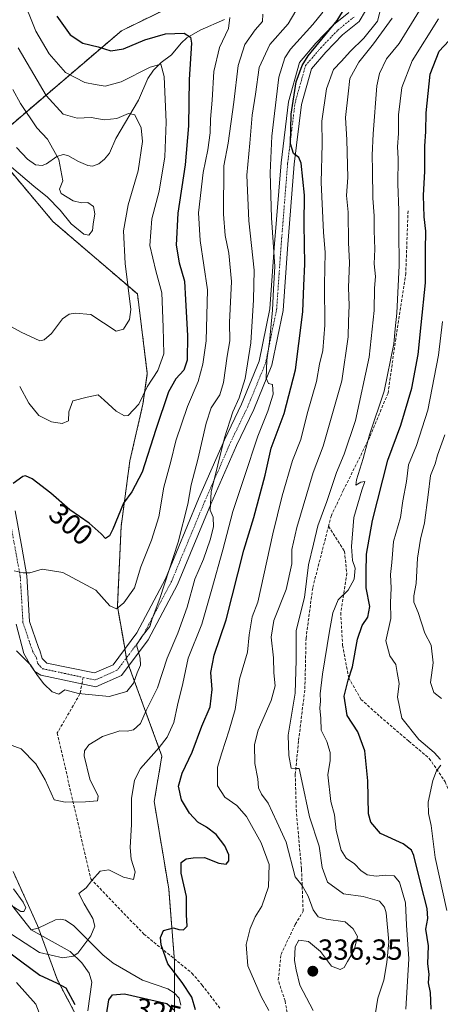
# Model space of a CAD drawing. Units: metres. Extents: x 610077 to 613502, y 4777904 to 4780273.
# Drawn here: x 610325 to 610470, y 4779283 to 4779622 of the extents above; entities that cross this region are included whole.
import ezdxf
from ezdxf.enums import TextEntityAlignment as Align

# ---------------------------------------------------------------- set-up
doc = ezdxf.new("R2010")
doc.units = ezdxf.units.M
doc.header["$MEASUREMENT"] = 0
for name, pattern in [('TRAZO_Y_PUNTO', [1, 0.5, -0.25, 0, -0.25]), ('TRAZOS', [0.75, 0.5, -0.25]), ('TRAZOSX2', [1.5, 1, -0.5])]:
    doc.linetypes.add(name, pattern=pattern)
for name, color, linetype, lineweight in [('Arbolado forestal', 92, 'TRAZOS', 0), ('Arbolado forestal CxS', 92, 'Continuous', 0), ('Camino', 19, 'Continuous', 0), ('Camino Cxs', 19, 'Continuous', 0), ('Camino eje', 39, 'TRAZO_Y_PUNTO', 13), ('Carátula', 7, 'Continuous', 5), ('Corriente natural lineal', 142, 'Continuous', 13), ('Curva de nivel maestra', 36, 'Continuous', 30), ('Curva de nivel normal', 36, 'Continuous', 0), ('Punto de cota en terreno', 7, 'Continuous', 0), ('Rótulo de curva de nivel directora', 19, 'Continuous', 0), ('Rótulo de punto de cota en terreno', 19, 'Continuous', 0), ('Senda', 19, 'TRAZOSX2', 0)]:
    doc.layers.add(name, color=color, linetype=linetype, lineweight=lineweight)
doc.styles.add('Arial', font='txt', dxfattribs={"height": 0.2})

# ---------------------------------------------------------------- blocks, each defined once
blk = doc.blocks.new('*U178')
at = {"layer": 'Curva de nivel normal', "color": 36, "linetype": 'Continuous', "lineweight": 0}
blk.add_polyline3d([(610429.33, 4779624.85, 320), (610425.89, 4779620.6, 320), (610418.21, 4779612.07, 320), (610416.33, 4779609.12, 320), (610414.17, 4779602.46, 320), (610412.72, 4779589.95, 320), (610411.76, 4779582.12, 320), (610411.19, 4779569.6, 320), (610411.75, 4779554.01, 320), (610412.9, 4779537.29, 320), (610412.42, 4779529.56, 320), (610412.02, 4779522.31, 320), (610411.04, 4779511.39, 320), (610410.14, 4779505.08, 320), (610409.87, 4779498.92, 320), (610410.61, 4779497.02, 320), (610412.09, 4779496.66, 320), (610412.25, 4779493.35, 320), (610410.46, 4779487.56, 320), (610406.94, 4779478.92, 320), (610402.28, 4779464.67, 320), (610398.4, 4779453.04, 320), (610394.96, 4779439.76, 320), (610391.14, 4779426.21, 320), (610387.76, 4779414.23, 320), (610383.06, 4779402.54, 320), (610381.2, 4779393.77, 320), (610379.39, 4779386.28, 320), (610378.06, 4779380.38, 320), (610375.79, 4779375.32, 320), (610373.04, 4779371.77, 320), (610366.55, 4779364.54, 320), (610364.51, 4779360.52, 320), (610363.47, 4779354.21, 320), (610363.53, 4779345.3, 320), (610363.01, 4779337.38, 320), (610363.35, 4779333.3, 320), (610364.72, 4779328.94, 320), (610364.19, 4779326.37, 320), (610360.79, 4779327.12, 320), (610355.74, 4779329.69, 320), (610352.68, 4779329.22, 320), (610349.8, 4779326.03, 320), (610347.85, 4779323.49, 320), (610345.32, 4779321.48, 320), (610347.2, 4779317.95, 320), (610350.19, 4779312.9, 320), (610350.87, 4779310.26, 320), (610349.52, 4779306.89, 320), (610345.07, 4779301.01, 320), (610343.44, 4779299.95, 320), (610339.83, 4779299.39, 320), (610331.86, 4779301.14, 320), (610321.91, 4779307.62, 320)], dxfattribs=at)
blk = doc.blocks.new('*U218')
at = {"layer": 'Curva de nivel normal', "color": 36, "linetype": 'Continuous', "lineweight": 0}
blk.add_polyline3d([(610426.02, 4779281.23, 335), (610421.47, 4779289.9, 335), (610420.18, 4779295.27, 335), (610419.64, 4779298.44, 335), (610419.86, 4779303.11, 335), (610421.16, 4779305.4, 335), (610424.49, 4779305, 335), (610428.58, 4779301.53, 335), (610432.34, 4779296.47, 335), (610435.39, 4779295.32, 335), (610436.72, 4779296.01, 335), (610437.81, 4779298.11, 335), (610440.12, 4779302.03, 335), (610441.27, 4779306.67, 335), (610439.85, 4779309.31, 335), (610437.09, 4779311.77, 335), (610430.56, 4779312.69, 335), (610427.76, 4779313.49, 335), (610426, 4779315.9, 335), (610424.32, 4779320.56, 335), (610422.22, 4779324.21, 335), (610419.84, 4779327.22, 335), (610416.76, 4779339.12, 335), (610413.55, 4779346.17, 335), (610410.52, 4779352.64, 335), (610408.31, 4779355.74, 335), (610407.26, 4779357.91, 335), (610406.96, 4779361, 335), (610406.01, 4779366.24, 335), (610405.79, 4779372.77, 335), (610407.12, 4779377.77, 335), (610411.61, 4779387.91, 335), (610412.94, 4779392.96, 335), (610412.47, 4779397.46, 335), (610412.4, 4779402.57, 335), (610411.64, 4779409.75, 335), (610412.53, 4779415.43, 335), (610416.72, 4779426.11, 335), (610418.69, 4779434.96, 335), (610418.75, 4779439.86, 335), (610420.41, 4779447.45, 335), (610426.02, 4779466.43, 335), (610429.5, 4779475.44, 335), (610435.95, 4779497.96, 335), (610438.11, 4779513.13, 335), (610438.22, 4779518.46, 335), (610438.43, 4779523.84, 335), (610438.16, 4779530.1, 335), (610438.6, 4779538.66, 335), (610438.2, 4779545.41, 335), (610438.11, 4779556.07, 335), (610437.57, 4779561.75, 335), (610437.97, 4779567.97, 335), (610437.64, 4779580.95, 335), (610437.23, 4779588.62, 335), (610438.09, 4779596.74, 335), (610438.64, 4779602.07, 335), (610441.72, 4779607.64, 335), (610446.85, 4779613.94, 335), (610453.23, 4779622.81, 335)], dxfattribs=at)
blk = doc.blocks.new('*U251')
at = {"layer": 'Curva de nivel maestra', "color": 36, "linetype": 'Continuous', "lineweight": 30}
blk.add_polyline3d([(610337.85, 4779623.46, 300), (610342.37, 4779617.09, 300), (610346.73, 4779614.17, 300), (610352.07, 4779612.92, 300), (610356.33, 4779611.56, 300), (610360.79, 4779612.28, 300), (610368.11, 4779615.32, 300), (610375.2, 4779617.42, 300), (610381.6, 4779617.64, 300), (610383.81, 4779616.2, 300), (610384.16, 4779614.2, 300), (610383.36, 4779601.7, 300), (610383.11, 4779585.78, 300), (610381.96, 4779572.3, 300), (610379.42, 4779555.71, 300), (610378.9, 4779544.69, 300), (610379.91, 4779538.56, 300), (610381.73, 4779532.28, 300), (610382.05, 4779525.86, 300), (610382.77, 4779513.56, 300), (610382.66, 4779505.07, 300), (610381.54, 4779501.62, 300), (610378.72, 4779498.67, 300), (610376.24, 4779494.23, 300), (610371.84, 4779481.26, 300), (610367.16, 4779466.56, 300), (610363.58, 4779459.76, 300), (610360.77, 4779455.82, 300), (610357.07, 4779446.9, 300), (610355.94, 4779444.56, 300), (610354.6, 4779443.71, 300), (610353.04, 4779445.34, 300), (610348.93, 4779448.95, 300), (610342.25, 4779453.61, 300), (610335.69, 4779459.28, 300), (610329.32, 4779464.27, 300), (610327, 4779465.32, 300), (610326.07, 4779465.01, 300), (610322.73, 4779462.66, 300)], dxfattribs=at)
blk = doc.blocks.new('5PATER')
at = {"layer": 'Carátula', "linetype": 'Continuous', "lineweight": 5}
h = blk.add_hatch(color=250, dxfattribs=at)
edge = h.paths.add_edge_path()
edge.add_ellipse((0, 0.01), major_axis=(-1.33, -1.34), ratio=0.999422, start_angle=0, end_angle=360)

msp = doc.modelspace()

# ---------------------------------------------------------------- linework, layer by layer
at = {"layer": 'Arbolado forestal', "color": 92, "linetype": 'TRAZOS', "lineweight": 0}
for points in [[(610314.11, 4779579.29, 284.26), (610320.07, 4779584.37, 281.79), (610360.04, 4779618.47, 302.46), (610426.25, 4779650.68, 329.84), (610428.42, 4779651.74, 330.49)], [(610314.11, 4779579.29, 284.26), (610320.07, 4779584.37, 281.79), (610360.04, 4779618.47, 302.46), (610426.25, 4779650.68, 329.84), (610428.42, 4779651.74, 330.49)], [(610314.11, 4779579.29, 284.26), (610336.51, 4779552.74, 286.47), (610365.55, 4779527.85, 290.65), (610368.95, 4779500.5, 293.41), (610367.45, 4779489.98, 295.63), (610362.94, 4779470.43, 297.96), (610359.93, 4779447.87, 301.02), (610358.64, 4779420.29, 305.23), (610360.69, 4779408.7, 309.12), (610361.21, 4779405.71, 309.36), (610361.76, 4779402.6, 309.43), (610361.93, 4779401.67, 309.43), (610362.59, 4779399.86, 309.47), (610373.97, 4779368.82, 321.11), (610371.31, 4779353.16, 322.6), (610376.31, 4779323.13, 323.7), (610378.24, 4779299.02, 325.77), (610378.32, 4779298.11, 325.75), (610378.32, 4779287.28, 323.78), (610378.32, 4779276.09, 325.84), (610377.98, 4779274.98, 325.87), (610377.6, 4779273.69, 325.82), (610375.31, 4779266.08, 327.84), (610350.53, 4779250.99, 328.81)], [(610346.3, 4779276.01, 325.29), (610337.88, 4779292, 325.14), (610332.39, 4779307.1, 316.79), (610331.5, 4779309.57, 316.3), (610331.15, 4779310.52, 316.28), (610322.73, 4779329.05, 315.7)]]:
    msp.add_polyline3d(points, dxfattribs=at)
at = {"layer": 'Arbolado forestal CxS', "color": 92, "linetype": 'Continuous', "lineweight": 0}
msp.add_polyline3d([(610378.58, 4779737.74, 334.49), (610378.58, 4779721.69, 332.34), (610392.63, 4779687.58, 331.76), (610428.42, 4779651.74, 330.49), (610360.04, 4779618.47, 302.46), (610314.11, 4779579.29, 284.26), (610294.2, 4779624.92, 274.57), (610265.99, 4779667.24, 265.33), (610264.12, 4779667.67, 265.02), (610267.36, 4779682.9, 265.14), (610270.3, 4779687.79, 266.05), (610275.19, 4779703.45, 269.28), (610276.17, 4779723.02, 268.53), (610276.17, 4779745.53, 266.37), (610276.17, 4779775.87, 267.04), (610275.19, 4779801.32, 269.08), (610376.05, 4779771.12, 334.2), (610378.58, 4779737.74, 334.49)], close=True, dxfattribs=at)
for points in [[(610378.32, 4779276.09, 325.84), (610378.32, 4779298.11, 325.75), (610376.31, 4779323.13, 323.7), (610371.31, 4779353.16, 322.6), (610373.98, 4779368.81, 321.11), (610361.93, 4779401.67, 309.43), (610360.69, 4779408.7, 309.12), (610358.64, 4779420.29, 305.23), (610359.93, 4779447.87, 301.02), (610362.94, 4779470.43, 297.96), (610367.45, 4779489.98, 295.63), (610368.95, 4779500.5, 293.41), (610365.55, 4779527.85, 290.65), (610336.51, 4779552.74, 286.47), (610314.11, 4779579.29, 284.26), (610360.04, 4779618.47, 302.46), (610428.42, 4779651.74, 330.49)], [(610294.2, 4779624.92, 274.57), (610314.11, 4779579.29, 284.26), (610336.51, 4779552.74, 286.47), (610365.55, 4779527.85, 290.65), (610368.95, 4779500.5, 293.41), (610367.45, 4779489.98, 295.63), (610362.94, 4779470.43, 297.96), (610359.93, 4779447.87, 301.02), (610358.64, 4779420.29, 305.23), (610360.69, 4779408.7, 309.12), (610361.93, 4779401.67, 309.43), (610373.98, 4779368.81, 321.11), (610371.31, 4779353.16, 322.6), (610376.31, 4779323.13, 323.7), (610378.32, 4779298.11, 325.75), (610378.32, 4779276.09, 325.84)], [(610346.3, 4779276.01, 325.29), (610337.88, 4779292, 325.14), (610331.15, 4779310.52, 316.28), (610322.73, 4779329.05, 315.7)], [(610322.73, 4779329.05, 315.7), (610331.15, 4779310.52, 316.28), (610337.88, 4779292, 325.14), (610346.3, 4779276.01, 325.29)]]:
    msp.add_polyline3d(points, dxfattribs=at)
at = {"layer": 'Camino', "color": 19, "linetype": 'Continuous', "lineweight": 0}
for points in [[(610446.2, 4779629, 329.12), (610441.89, 4779621.66, 328.14), (610436.17, 4779617.04, 327.17), (610430.39, 4779611.05, 326.7), (610425.48, 4779605.35, 326.63), (610422.06, 4779593.1, 326.07), (610419.55, 4779572.58, 324.11), (610417.23, 4779543.43, 322.46), (610415.73, 4779522.12, 320.83), (610411.85, 4779503.34, 320.16), (610405.61, 4779488.05, 318.91), (610399.67, 4779475.75, 317.15), (610390.8, 4779455.49, 314.78), (610379.34, 4779427.9, 312.02), (610369.26, 4779408.81, 310.28), (610360.11, 4779396.54, 309.11), (610351.26, 4779392.6, 308.72), (610332.34, 4779396.64, 309.69), (610330.26, 4779397.87, 309.93), (610328.83, 4779399.83, 309.97), (610326.46, 4779404.09, 309.77), (610323.85, 4779414.24, 308.38)], [(610323.42, 4779453.17, 301.86), (610325.69, 4779440.74, 303.69), (610327.5, 4779430.84, 305.34), (610328.42, 4779415.13, 307.69), (610331.44, 4779406.12, 308.69), (610331.96, 4779405.18, 308.81), (610332.75, 4779402.36, 309.09), (610334.39, 4779400.81, 308.91), (610350.76, 4779397.41, 308.2), (610357.15, 4779400.25, 308.78), (610365.36, 4779411.27, 309.12), (610375.17, 4779429.86, 309.71), (610386.57, 4779457.3, 311.87), (610395.49, 4779477.67, 314.46), (610401.4, 4779489.93, 316.33), (610407.43, 4779504.69, 317.58), (610411.17, 4779522.75, 319.03), (610412.64, 4779543.77, 319.66), (610414.97, 4779573.04, 322.12), (610417.54, 4779594, 323.19), (610421.32, 4779607.58, 323.86), (610426.99, 4779614.15, 323.85), (610433.06, 4779620.44, 323.88), (610438.35, 4779624.71, 325.74)]]:
    msp.add_polyline3d(points, dxfattribs=at)
at = {"layer": 'Camino Cxs', "color": 19, "linetype": 'Continuous', "lineweight": 0}
for points in [[(610446.2, 4779629, 329.12), (610441.89, 4779621.66, 328.14), (610436.17, 4779617.04, 327.17), (610430.39, 4779611.05, 326.7), (610425.48, 4779605.35, 326.63), (610422.06, 4779593.1, 326.07), (610419.55, 4779572.58, 324.11), (610417.23, 4779543.43, 322.46), (610415.73, 4779522.12, 320.83), (610411.85, 4779503.34, 320.16), (610405.61, 4779488.05, 318.91), (610399.67, 4779475.75, 317.15), (610390.8, 4779455.49, 314.78), (610379.34, 4779427.9, 312.02), (610369.26, 4779408.81, 310.28), (610360.11, 4779396.54, 309.11), (610351.26, 4779392.6, 308.72), (610332.34, 4779396.64, 309.69), (610330.26, 4779397.87, 309.93), (610328.83, 4779399.83, 309.97), (610326.46, 4779404.09, 309.77), (610323.85, 4779414.24, 308.38)], [(610323.42, 4779453.17, 301.86), (610325.69, 4779440.74, 303.69), (610327.5, 4779430.84, 305.34), (610328.42, 4779415.13, 307.69), (610331.44, 4779406.12, 308.69), (610331.96, 4779405.18, 308.81), (610332.75, 4779402.36, 309.09), (610334.39, 4779400.81, 308.91), (610350.76, 4779397.41, 308.2), (610357.15, 4779400.25, 308.78), (610365.36, 4779411.27, 309.12), (610375.17, 4779429.86, 309.71), (610386.57, 4779457.3, 311.87), (610395.49, 4779477.67, 314.46), (610401.4, 4779489.93, 316.33), (610407.43, 4779504.69, 317.58), (610411.17, 4779522.75, 319.03), (610412.64, 4779543.77, 319.66), (610414.97, 4779573.04, 322.12), (610417.54, 4779594, 323.19), (610421.32, 4779607.58, 323.86), (610426.99, 4779614.15, 323.85), (610433.06, 4779620.44, 323.88), (610438.35, 4779624.71, 325.74)]]:
    msp.add_polyline3d(points, dxfattribs=at)
at = {"layer": 'Camino eje', "color": 39, "linetype": 'TRAZO_Y_PUNTO', "lineweight": 13}
for points in [[(610346.88, 4779395.89, 308.42), (610351.01, 4779395.01, 308.34), (610358.63, 4779398.4, 308.96), (610367.31, 4779410.04, 309.82), (610377.26, 4779428.88, 311.07), (610388.69, 4779456.39, 313.43), (610397.58, 4779476.71, 315.95), (610403.5, 4779488.99, 317.8), (610409.64, 4779504.02, 318.95), (610413.45, 4779522.43, 320.03), (610414.93, 4779543.6, 321.32), (610417.26, 4779572.81, 323.39), (610419.8, 4779593.55, 324.82), (610423.4, 4779606.46, 325.47), (610428.69, 4779612.6, 325.57), (610434.62, 4779618.74, 325.82), (610440.12, 4779623.19, 327.16)], [(610321.13, 4779452.9, 302.04), (610325.21, 4779430.56, 305.34), (610326.14, 4779414.69, 308.2), (610327.81, 4779409.69, 308.82), (610329.45, 4779404.95, 309.23), (610330.77, 4779402.59, 309.39), (610331.22, 4779400.62, 309.49), (610332.82, 4779398.89, 309.34), (610346.88, 4779395.89, 308.42)]]:
    msp.add_polyline3d(points, dxfattribs=at)
at = {"layer": 'Corriente natural lineal', "color": 142, "linetype": 'Continuous', "lineweight": 13}
for points in [[(610323.96, 4779578.33, 282.46), (610327.66, 4779574.24, 282.62), (610330.43, 4779572.27, 282.94), (610332.76, 4779572.06, 283.14), (610334.22, 4779572.7, 283.47), (610337.74, 4779575.14, 284.66), (610340, 4779575.88, 285.3), (610341.55, 4779575.57, 285.61), (610345.24, 4779573.46, 285.2), (610348.43, 4779572.07, 285.34), (610350.02, 4779571.83, 285.37), (610352.27, 4779572.62, 285.55), (610354.24, 4779574.28, 285.97), (610355.9, 4779576.37, 286.51), (610358.15, 4779581.39, 287.75), (610365.88, 4779594.53, 291.08), (610369.08, 4779601.99, 293.57), (610371.13, 4779604.94, 294.11), (610373.71, 4779607.48, 295.64), (610377.24, 4779610.16, 297.41), (610380.56, 4779614.21, 298.65), (610382.5, 4779616, 299.56), (610387.11, 4779618.66, 300.93), (610395.52, 4779622.32, 304.42)], [(610322.22, 4779317.59, 316.1), (610329, 4779309, 316.63)], [(610380.51, 4779283.05, 323.44), (610379.86, 4779285.48, 323.67), (610378.24, 4779287.37, 323.77), (610376, 4779288.69, 323.41), (610367.33, 4779291.71, 322.27), (610357.21, 4779297.51, 321.9), (610353.68, 4779300.37, 321.45), (610343.64, 4779310.36, 318.46), (610340.74, 4779312.3, 317.47), (610339.04, 4779312.65, 317.34), (610337.3, 4779312.44, 317.32), (610331.4, 4779309.52, 316.31), (610329, 4779309, 316.63)], [(610329, 4779309, 316.63), (610342.37, 4779301.51, 319.45), (610346.41, 4779297.69, 321.04), (610348.93, 4779294.05, 322.02), (610349.83, 4779291.01, 322.42), (610348.49, 4779281.08, 323.63)]]:
    msp.add_polyline3d(points, dxfattribs=at)
at = {"layer": 'Curva de nivel maestra', "color": 36, "linetype": 'Continuous', "lineweight": 30}
for points in [[(610385.52, 4779281.41, 325), (610384.3, 4779285.79, 325), (610380.97, 4779290.92, 325), (610375.96, 4779297.34, 325), (610373.74, 4779303.84, 325), (610373.48, 4779306.39, 325), (610374.57, 4779308.82, 325), (610377.99, 4779309.71, 325), (610379.76, 4779309.14, 325), (610381.44, 4779309.04, 325), (610382.65, 4779310.29, 325), (610382.44, 4779314.11, 325), (610382.46, 4779320.44, 325), (610380.57, 4779328.54, 325), (610380.64, 4779332.17, 325), (610382.31, 4779333.41, 325), (610384.71, 4779333.75, 325), (610388.68, 4779333.93, 325), (610393.54, 4779332, 325), (610396.14, 4779331.6, 325), (610397.06, 4779332.71, 325), (610397.03, 4779334.8, 325), (610395.67, 4779337.96, 325), (610392.67, 4779341.77, 325), (610389.32, 4779344.35, 325), (610386.35, 4779346.05, 325), (610383.5, 4779349.2, 325), (610380.7, 4779353.73, 325), (610379.64, 4779358.43, 325), (610380.91, 4779362.94, 325), (610384.4, 4779370.19, 325), (610387.66, 4779379.1, 325), (610390.55, 4779385.77, 325), (610391.29, 4779391.77, 325), (610390.86, 4779397.62, 325), (610392.01, 4779403.5, 325), (610396.11, 4779415.74, 325), (610402.18, 4779439.7, 325), (610405.58, 4779450.95, 325), (610409.49, 4779465.45, 325), (610411.64, 4779474.74, 325), (610416.02, 4779486.75, 325), (610419.93, 4779501.75, 325), (610421.14, 4779510.82, 325), (610422.47, 4779521.72, 325), (610422.8, 4779530.82, 325), (610423.17, 4779538.08, 325), (610422.94, 4779551.9, 325), (610423.05, 4779561.92, 325), (610421.95, 4779572.88, 325), (610421.09, 4779574.81, 325), (610419.3, 4779576.26, 325), (610418.25, 4779579.48, 325), (610418.52, 4779589.74, 325), (610420.17, 4779600.83, 325), (610422.21, 4779606.52, 325), (610424.34, 4779609.77, 325), (610434.26, 4779622.01, 325), (610436.15, 4779624.95, 325)], [(610466.61, 4779281.66, 350), (610466.39, 4779287.45, 350), (610465.72, 4779290.79, 350), (610465.96, 4779293.74, 350), (610465.54, 4779297.28, 350), (610465.8, 4779303.52, 350), (610464.84, 4779309.24, 350), (610465.48, 4779312.88, 350), (610465.31, 4779316.37, 350), (610463.12, 4779324.83, 350), (610460.74, 4779334.56, 350), (610459.92, 4779336.42, 350), (610457.08, 4779338.56, 350), (610449.23, 4779342.2, 350), (610445.89, 4779346.1, 350), (610445.13, 4779348.88, 350), (610444.86, 4779360.24, 350), (610443.87, 4779370.58, 350), (610441.46, 4779377.18, 350), (610437.76, 4779382.81, 350), (610436.71, 4779389.42, 350), (610438.05, 4779394.9, 350), (610439.62, 4779399.54, 350), (610441.26, 4779409.05, 350), (610442.89, 4779413.71, 350), (610444.91, 4779416.56, 350), (610445.53, 4779420.24, 350), (610444.34, 4779426.71, 350), (610444.3, 4779432.04, 350), (610444.44, 4779438.3, 350), (610446.46, 4779449.9, 350), (610451.75, 4779470.63, 350), (610456.2, 4779482.75, 350), (610460.03, 4779495.4, 350), (610462.24, 4779507.08, 350), (610463.19, 4779517.24, 350), (610464.76, 4779531.7, 350), (610464.68, 4779542.9, 350), (610464.79, 4779549.42, 350), (610464.28, 4779554.42, 350), (610464.08, 4779561.75, 350), (610464.45, 4779570.08, 350), (610464.49, 4779578.74, 350), (610464.85, 4779583.78, 350), (610464.95, 4779590.19, 350), (610466.31, 4779603.56, 350), (610469.42, 4779611.47, 350), (610474.42, 4779616.88, 350)], [(610315.06, 4779305.91, 325), (610325.23, 4779298.28, 325), (610331.93, 4779293.41, 325), (610337.68, 4779290.74, 325), (610340.94, 4779289.07, 325), (610343.96, 4779283.28, 325)], [(610354.85, 4779279.78, 325), (610355.73, 4779284.92, 325), (610356.92, 4779286.64, 325), (610361.08, 4779286.94, 325), (610375.65, 4779283.62, 325), (610378.41, 4779281.29, 325)]]:
    msp.add_polyline3d(points, dxfattribs=at)
at = {"layer": 'Curva de nivel normal', "color": 36, "linetype": 'Continuous', "lineweight": 0}
for points in [[(610325, 4779496.06, 295), (610328.17, 4779490.24, 295), (610331.54, 4779486.05, 295), (610335.95, 4779483.83, 295), (610339.59, 4779483.28, 295), (610341.84, 4779484.18, 295), (610341.89, 4779487.25, 295), (610343.33, 4779491.06, 295), (610348.29, 4779492.33, 295), (610351.97, 4779493.17, 295), (610354.12, 4779491.33, 295), (610358.25, 4779487.54, 295), (610361.06, 4779485.94, 295), (610362.4, 4779485.99, 295), (610366.08, 4779489.95, 295), (610368.94, 4779495.88, 295), (610372.55, 4779501.57, 295), (610374.62, 4779507.22, 295), (610374.44, 4779516.45, 295), (610373.94, 4779528.28, 295), (610371.86, 4779535.88, 295), (610369.83, 4779544.56, 295), (610370.46, 4779553.69, 295), (610373.02, 4779563.28, 295), (610374.99, 4779575.1, 295), (610375.47, 4779587, 295), (610374.71, 4779602.72, 295), (610373.62, 4779606.96, 295), (610369.92, 4779605.91, 295), (610359.97, 4779600.84, 295), (610354.46, 4779599.39, 295), (610350.99, 4779599.94, 295), (610347.44, 4779600.62, 295), (610340.74, 4779604.13, 295), (610335.14, 4779610.48, 295), (610330.61, 4779618.28, 295), (610325.67, 4779630.67, 295)], [(610410.83, 4779281.19, 330), (610408.09, 4779286.09, 330), (610403.52, 4779296.58, 330), (610402.92, 4779303.99, 330), (610404.32, 4779309.5, 330), (610406.03, 4779313.52, 330), (610408.4, 4779317.09, 330), (610410.64, 4779323.85, 330), (610410.92, 4779331.49, 330), (610408.12, 4779338.95, 330), (610403.1, 4779347.97, 330), (610399.81, 4779351.82, 330), (610395.64, 4779354.64, 330), (610393.11, 4779358.57, 330), (610393.07, 4779364.94, 330), (610394.6, 4779369.9, 330), (610397.08, 4779377.78, 330), (610399.18, 4779384.86, 330), (610400.69, 4779395.23, 330), (610403.43, 4779404.56, 330), (610404.02, 4779410.55, 330), (610405.09, 4779416.68, 330), (610407, 4779421.76, 330), (610412.15, 4779445.26, 330), (610415.4, 4779458.43, 330), (610418.98, 4779470.52, 330), (610421.74, 4779477.78, 330), (610424.03, 4779486.59, 330), (610427.22, 4779497.76, 330), (610428.28, 4779503.67, 330), (610429.33, 4779508.42, 330), (610430.04, 4779517.08, 330), (610429.9, 4779531.08, 330), (610430.14, 4779542.08, 330), (610429.55, 4779549.09, 330), (610428.78, 4779566.27, 330), (610429.13, 4779579.48, 330), (610429.06, 4779587.39, 330), (610430.59, 4779598.44, 330), (610433.02, 4779605.07, 330), (610435.82, 4779607.96, 330), (610438.83, 4779611.31, 330), (610443.52, 4779615.96, 330), (610448.14, 4779621.77, 330), (610449.89, 4779628.52, 330)], [(610321.14, 4779372.95, 315), (610325.46, 4779371.28, 315), (610330.52, 4779366.08, 315), (610333.8, 4779360.66, 315), (610336.84, 4779353.72, 315), (610340.62, 4779352.92, 315), (610347.61, 4779353.06, 315), (610351.78, 4779353.44, 315), (610351.99, 4779354.96, 315), (610349.1, 4779360.87, 315), (610347.15, 4779368.92, 315), (610347.31, 4779370.62, 315), (610348.86, 4779372.73, 315), (610353.57, 4779375.6, 315), (610359.44, 4779377.44, 315), (610362, 4779377.39, 315), (610364.21, 4779377.85, 315), (610366.55, 4779380.06, 315), (610368.6, 4779384.44, 315), (610372.43, 4779392.31, 315), (610375.82, 4779402.46, 315), (610379.5, 4779411.11, 315), (610382.72, 4779420.08, 315), (610385.3, 4779429.67, 315), (610388.26, 4779436.59, 315), (610390.58, 4779443.19, 315), (610391.7, 4779447.68, 315), (610391.66, 4779451.05, 315), (610390.55, 4779453.45, 315), (610390.98, 4779459.7, 315), (610395.56, 4779478.4, 315), (610398.33, 4779487.32, 315), (610400.56, 4779492.06, 315), (610402.58, 4779498.82, 315), (610404.55, 4779511.05, 315), (610405.49, 4779525.82, 315), (610405.76, 4779536.08, 315), (610403.93, 4779553.08, 315), (610403.24, 4779568.74, 315), (610404.23, 4779579.81, 315), (610404.99, 4779589.35, 315), (610406.16, 4779596.58, 315), (610407.42, 4779605.81, 315), (610411.07, 4779613.77, 315), (610417.38, 4779620.79, 315), (610420.07, 4779625.34, 315)], [(610323.94, 4779405, 310), (610328.74, 4779400.21, 310), (610331.13, 4779396.53, 310), (610333.34, 4779393.68, 310), (610336.19, 4779390.94, 310), (610338.47, 4779390.14, 310), (610340.57, 4779391.56, 310), (610345.31, 4779390.34, 310), (610355.76, 4779389.35, 310), (610361.87, 4779391.08, 310), (610364.23, 4779393.87, 310), (610365.44, 4779397.48, 310), (610366.58, 4779400.04, 310), (610366.44, 4779402.5, 310), (610365.22, 4779407.09, 310), (610367.18, 4779410.09, 310), (610369.86, 4779413.43, 310), (610370.65, 4779416.05, 310), (610373.2, 4779423.03, 310), (610379.51, 4779442.38, 310), (610382.92, 4779455.51, 310), (610384.09, 4779462.21, 310), (610386.32, 4779470.92, 310), (610389.15, 4779483.44, 310), (610390.94, 4779488.69, 310), (610393.86, 4779493.15, 310), (610395.14, 4779497.42, 310), (610396.41, 4779506.42, 310), (610397.31, 4779511.75, 310), (610397.25, 4779518.08, 310), (610397.87, 4779532.2, 310), (610397.06, 4779541.9, 310), (610395.73, 4779547.98, 310), (610395.2, 4779555.37, 310), (610395.26, 4779571.98, 310), (610396.83, 4779579.77, 310), (610398.77, 4779593.85, 310), (610400.19, 4779606.5, 310), (610402.49, 4779613.68, 310), (610406.11, 4779618.81, 310), (610408.62, 4779621.68, 310), (610408.71, 4779624.21, 310)], [(610447.43, 4779279.71, 340), (610448.3, 4779285.49, 340), (610450.4, 4779291.71, 340), (610451.37, 4779297.78, 340), (610452.09, 4779304.9, 340), (610451.12, 4779314.81, 340), (610450.59, 4779316.83, 340), (610448.83, 4779318.88, 340), (610443.31, 4779320.45, 340), (610436.54, 4779321.34, 340), (610431.01, 4779325.37, 340), (610429.11, 4779330.42, 340), (610428.1, 4779337.77, 340), (610424.83, 4779347.88, 340), (610422.18, 4779360.3, 340), (610421.22, 4779364.53, 340), (610420.18, 4779364.5, 340), (610418.5, 4779364.69, 340), (610417.62, 4779368.97, 340), (610417.43, 4779376, 340), (610419.85, 4779390.44, 340), (610420.24, 4779401.78, 340), (610420.2, 4779412, 340), (610423.09, 4779423.35, 340), (610424.49, 4779434.64, 340), (610426.1, 4779441.71, 340), (610427.61, 4779448.08, 340), (610430.78, 4779456.43, 340), (610434.07, 4779466.43, 340), (610436.77, 4779472.74, 340), (610440.62, 4779484.36, 340), (610445.31, 4779506.07, 340), (610447.1, 4779522.18, 340), (610447.19, 4779529.81, 340), (610447.5, 4779533.92, 340), (610447.1, 4779538.22, 340), (610447.3, 4779543.32, 340), (610447.06, 4779549.75, 340), (610447.1, 4779554.8, 340), (610446.53, 4779560.85, 340), (610446.47, 4779570.35, 340), (610446.3, 4779575.62, 340), (610446.74, 4779582.94, 340), (610447.92, 4779599.47, 340), (610448.89, 4779603.7, 340), (610451.33, 4779608.74, 340), (610455.65, 4779614.07, 340), (610462.68, 4779625.48, 340)], [(610323.1, 4779432.54, 305), (610326.2, 4779431.89, 305), (610328.53, 4779431.84, 305), (610332.69, 4779433.09, 305), (610339.86, 4779432.03, 305), (610351.17, 4779425.96, 305), (610356, 4779420.48, 305), (610358.35, 4779419.5, 305), (610360.86, 4779421.51, 305), (610364.52, 4779426.72, 305), (610366.66, 4779433.96, 305), (610370.35, 4779443.13, 305), (610372.86, 4779451.17, 305), (610374.65, 4779461.38, 305), (610377.09, 4779470.17, 305), (610378.75, 4779477.27, 305), (610382.74, 4779489.13, 305), (610386.45, 4779497.72, 305), (610388.04, 4779503.73, 305), (610389.16, 4779511.73, 305), (610389.66, 4779529.34, 305), (610387.18, 4779546.22, 305), (610386.6, 4779555.77, 305), (610388.18, 4779569.68, 305), (610389.83, 4779577.48, 305), (610390.54, 4779583.34, 305), (610390.64, 4779588.07, 305), (610391.3, 4779594.61, 305), (610391.9, 4779604.4, 305), (610393.83, 4779612.68, 305), (610396.84, 4779619.2, 305), (610397.34, 4779623.03, 305)], [(610457.91, 4779281.64, 345), (610458.98, 4779299.03, 345), (610458.18, 4779310.56, 345), (610457.88, 4779318.26, 345), (610455.74, 4779325.46, 345), (610453.93, 4779327.64, 345), (610450.81, 4779327.86, 345), (610447.77, 4779327.48, 345), (610444.64, 4779327.9, 345), (610442.4, 4779329.38, 345), (610440.22, 4779331.73, 345), (610437.43, 4779333.71, 345), (610435.72, 4779336.46, 345), (610433.98, 4779343.24, 345), (610433.38, 4779348.56, 345), (610432.11, 4779353.12, 345), (610431.08, 4779362.34, 345), (610431.86, 4779367.25, 345), (610431.95, 4779370.06, 345), (610430.7, 4779373.77, 345), (610428.82, 4779377.77, 345), (610428.66, 4779381.73, 345), (610428.39, 4779385.28, 345), (610428.6, 4779387.73, 345), (610428.48, 4779390.25, 345), (610429.26, 4779397, 345), (610431.7, 4779411.76, 345), (610432.79, 4779418.1, 345), (610434.69, 4779422.54, 345), (610438.08, 4779425.86, 345), (610440.2, 4779429.75, 345), (610440.52, 4779433.43, 345), (610439.6, 4779436.09, 345), (610439.19, 4779440.96, 345), (610440.1, 4779450.91, 345), (610442.77, 4779460.3, 345), (610443.88, 4779463.36, 345), (610442.4, 4779463.04, 345), (610440.72, 4779462.06, 345), (610440.93, 4779463.92, 345), (610443.22, 4779471.22, 345), (610445.42, 4779479.42, 345), (610450.5, 4779494.42, 345), (610453.8, 4779510.75, 345), (610454.29, 4779515.82, 345), (610454.89, 4779521.3, 345), (610455.62, 4779537.65, 345), (610455.48, 4779549.62, 345), (610455.56, 4779556.57, 345), (610455.19, 4779565.75, 345), (610455.36, 4779574.47, 345), (610455.04, 4779578.52, 345), (610455.38, 4779583.06, 345), (610455.47, 4779589.48, 345), (610456.56, 4779598.96, 345), (610460.17, 4779608.1, 345), (610469.22, 4779622.58, 345)], [(610316.68, 4779519.49, 290), (610325.55, 4779514.67, 290), (610331.99, 4779511.78, 290), (610333.45, 4779512.03, 290), (610335.97, 4779514.23, 290), (610339.76, 4779519.31, 290), (610342.02, 4779520.96, 290), (610344.1, 4779521.29, 290), (610349.46, 4779520.81, 290), (610358.23, 4779515.03, 290), (610360.76, 4779515.79, 290), (610362.8, 4779519.07, 290), (610363.23, 4779522.46, 290), (610361.28, 4779538.3, 290), (610360.76, 4779549.54, 290), (610362.35, 4779558.56, 290), (610365.84, 4779570.23, 290), (610367.34, 4779580.32, 290), (610366.78, 4779585.04, 290), (610364.64, 4779589.47, 290), (610362.51, 4779590, 290), (610358.47, 4779588.26, 290), (610354.1, 4779587.8, 290), (610349.6, 4779588.61, 290), (610344.75, 4779588.42, 290), (610339.94, 4779589.79, 290), (610334.15, 4779596.21, 290), (610324.44, 4779612.63, 290)], [(610322.64, 4779598.21, 285), (610325.32, 4779593.43, 285), (610330.9, 4779585.05, 285), (610334.58, 4779581.16, 285), (610338.47, 4779574.14, 285), (610339.83, 4779566.84, 285), (610338.66, 4779563.94, 285), (610339.3, 4779562.43, 285), (610343.43, 4779559.86, 285), (610346.33, 4779559.24, 285), (610348.49, 4779559.4, 285), (610350.42, 4779557.98, 285), (610350.9, 4779555.42, 285), (610350.32, 4779551.87, 285), (610350.1, 4779549.7, 285), (610348.86, 4779548.08, 285), (610347.04, 4779548.44, 285), (610342.77, 4779552.01, 285), (610338.97, 4779556.66, 285), (610334.59, 4779561.17, 285), (610329.92, 4779564.91, 285), (610322.2, 4779571.55, 285)], [(610469.9, 4779367.6, 355), (610467.66, 4779370.04, 355), (610462.38, 4779374.56, 355), (610456.57, 4779381.8, 355), (610455.02, 4779389.1, 355), (610455.6, 4779393.77, 355), (610454.93, 4779397.53, 355), (610454.46, 4779400.32, 355), (610452.44, 4779403.27, 355), (610451.09, 4779408.46, 355), (610452.73, 4779416.15, 355), (610452.64, 4779421.72, 355), (610452.84, 4779426.56, 355), (610452.65, 4779431.35, 355), (610453.11, 4779435.48, 355), (610453.71, 4779442.7, 355), (610456.08, 4779450.92, 355), (610456.95, 4779456.61, 355), (610458.13, 4779463.36, 355), (610458.92, 4779469.08, 355), (610461.66, 4779475.73, 355), (610465.51, 4779487.87, 355), (610469.22, 4779506.77, 355), (610470.62, 4779518.39, 355)], [(610470.21, 4779388.65, 360), (610467.59, 4779390.74, 360), (610466.44, 4779394.16, 360), (610467.31, 4779400.94, 360), (610466.63, 4779407.02, 360), (610464.51, 4779411.14, 360), (610462.21, 4779418.24, 360), (610460.75, 4779421.78, 360), (610460.66, 4779423.99, 360), (610461.48, 4779428.26, 360), (610462, 4779436.97, 360), (610462.98, 4779443.42, 360), (610464.36, 4779449.05, 360), (610465.66, 4779458.75, 360), (610466.43, 4779465.43, 360), (610468.02, 4779469.43, 360), (610468.87, 4779472.43, 360), (610471.33, 4779479.33, 360)], [(610472.02, 4779315.64, 355), (610468.02, 4779333.85, 355), (610466.7, 4779344.96, 355), (610465.78, 4779349.01, 355), (610465.69, 4779352.98, 355), (610467.2, 4779360.44, 355), (610468.5, 4779363.77, 355), (610470.04, 4779365.73, 355)], [(610322.85, 4779316.89, 315), (610325.36, 4779315.28, 315), (610326.41, 4779315.28, 315), (610327.08, 4779316.56, 315), (610326.25, 4779318.56, 315), (610322.85, 4779323.13, 315)], [(610323.92, 4779290.91, 330), (610330.59, 4779283.38, 330), (610334.1, 4779274.11, 330)]]:
    msp.add_polyline3d(points, dxfattribs=at)
at = {"layer": 'Senda', "color": 19, "linetype": 'TRAZOSX2', "lineweight": 0}
for points in [[(610458.7, 4779556.43, 346.45), (610457.93, 4779535.01, 345.69), (610454.49, 4779512.44, 344.88), (610451.81, 4779493.69, 344.87), (610445.5, 4779478.58, 344.58), (610436.51, 4779460.41, 342.66), (610432.3, 4779451.61, 341.91), (610431.35, 4779447.91, 342.91)], [(610417.92, 4779276.12, 331.34), (610416.35, 4779284.52, 332.07), (610414.01, 4779291.75, 332.74), (610414.99, 4779300.53, 333.13), (610419.87, 4779310.89, 333.81), (610422.6, 4779315.38, 334.28), (610422.02, 4779330.03, 335.76), (610420.26, 4779349.56, 337.76), (610419.87, 4779362.45, 339.23), (610421.04, 4779374.17, 340.59), (610423.19, 4779391.94, 341.35), (610423.59, 4779409.3, 341.78), (610425.9, 4779426.83, 341.71), (610431.35, 4779447.91, 342.91)], [(610431.35, 4779447.91, 342.91), (610436.79, 4779439.34, 343.92), (610437.64, 4779431.72, 344.39), (610435.52, 4779418.17, 345.39), (610436.16, 4779406.95, 347.5), (610438.27, 4779395.74, 349.81), (610442.51, 4779388.33, 351.55), (610449.07, 4779382.4, 352.64), (610459.02, 4779373.93, 353.91), (610466, 4779368.01, 354.4), (610471.51, 4779359.96, 355.57), (610475.95, 4779348.32, 358.39), (610480.82, 4779331.81, 362.63), (610488.02, 4779315.73, 366.61), (610494.58, 4779300.27, 369.02), (610500.29, 4779287.15, 372.36), (610501.77, 4779276.57, 373.55)], [(610346.88, 4779395.89, 308.42), (610345.75, 4779390.18, 309.79), (610337.95, 4779376.75, 312.46), (610349.46, 4779326.54, 319.94), (610367.72, 4779307.55, 324.14), (610384.32, 4779294.09, 326.44), (610387.84, 4779289.99, 326.46), (610394.09, 4779281.78, 327.72)]]:
    msp.add_polyline3d(points, dxfattribs=at)

# ---------------------------------------------------------------- block references
at = {"layer": 'Curva de nivel maestra', "color": 36, "linetype": 'Continuous', "lineweight": 30}
msp.add_blockref('*U251', (0, 0), dxfattribs=at)
at = {"layer": 'Curva de nivel normal', "color": 36, "linetype": 'Continuous', "lineweight": 0}
for name in ['*U178', '*U218']:
    msp.add_blockref(name, (0, 0), dxfattribs=at)
at = {"layer": 'Punto de cota en terreno', "linetype": 'Continuous', "lineweight": 0}
msp.add_blockref('5PATER', (610425.91, 4779294.75, 336.35), dxfattribs=at)

# ---------------------------------------------------------------- texts
at = {"layer": 'Rótulo de curva de nivel directora', "color": 19, "linetype": 'Continuous', "lineweight": 0, "style": 'Arial'}
for s, rotation, p in [('300', -40.8377, (610342.69, 4779448.57)), ('325', -12.8366, (610372.75, 4779280.66))]:
    msp.add_text(s, height=7, rotation=rotation, dxfattribs=at).set_placement(p, align=Align.MIDDLE_CENTER)
at = {"layer": 'Rótulo de punto de cota en terreno', "color": 19, "linetype": 'Continuous', "lineweight": 0, "style": 'Arial'}
msp.add_text('336,35', height=7, dxfattribs=at).set_placement((610427.67, 4779296.51), align=Align.BOTTOM_LEFT)

doc.saveas('drawing.dxf')
